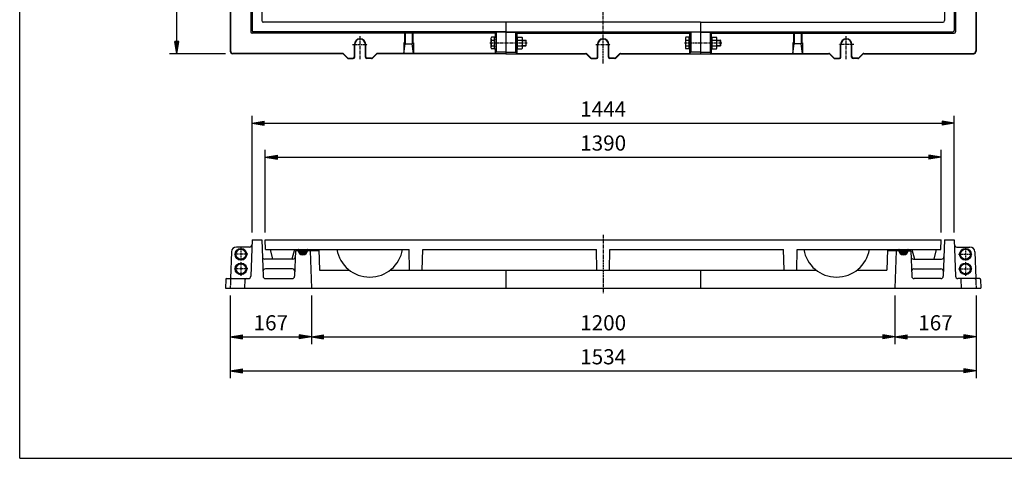
# Model space of a CAD drawing. Extents: x 50 to 3850, y 100 to 2800.
# Drawn here: x 50 to 2075, y 100 to 1003 of the extents above; entities that cross this region are included whole.
import ezdxf

# ---------------------------------------------------------------- set-up
doc = ezdxf.new("R2010")
doc.units = 0
doc.header["$LTSCALE"] = 0.2
doc.linetypes.add('CENTER', pattern=[50.8, 31.75, -6.35, 6.35, -6.35])
doc.linetypes.add('HIDDEN', pattern=[9.525, 6.35, -3.175])
doc.layers.get('0').update_dxf_attribs({"linetype": 'CONTINUOUS'})
doc.layers.get('DEFPOINTS').update_dxf_attribs({"linetype": 'CONTINUOUS'})
for name, color, linetype in [('LAY-10', 7, 'CONTINUOUS'), ('LAY-20', 7, 'CONTINUOUS'), ('LAY-255', 7, 'CONTINUOUS')]:
    doc.layers.add(name, color=color, linetype=linetype)
doc.styles.add('EXCADDIM1', font='simplex', dxfattribs={"width": 0.84, "bigfont": 'bigfont'})
doc.styles.get("Standard").update_dxf_attribs({"font": 'simplex', "bigfont": 'bigfont'})
doc.dimstyles.new('ISO-25', dxfattribs={"dimtxt": 2.5, "dimasz": 2.5, "dimexe": 1.25, "dimexo": 0.625, "dimtad": 1, "dimtxsty": 'STANDARD', "dimcen": 2.5, "dimazin": 3, "dimtfac": 1, "dimtmove": 0, "dimatfit": 3})

# ---------------------------------------------------------------- blocks, each defined once
blk = doc.blocks.new('EX_BNORM')
at = {"color": 0, "linetype": 'CONTINUOUS'}
for p, q in [((0, 0), (-1, 0.167)), ((-1, 0.167), (-1, -0.167)), ((0, 0), (-1, 0.083)), ((0, 0), (-1, 0)), ((0, 0), (-1, -0.167)), ((0, 0), (-1, -0.083))]:
    blk.add_line(p, q, dxfattribs=at)
blk = doc.blocks.new('*D15')
at = {"layer": 'DEFPOINTS', "color": 0}
for p in [(483, 450), (2017, 450), (2017, 280)]:
    blk.add_point(p, dxfattribs=at)
at = {"layer": 'LAY-20', "color": 4, "linetype": 'CONTINUOUS'}
for p, q in [((483, 435), (483, 265)), ((2017, 435), (2017, 265)), ((508, 280), (1992, 280))]:
    blk.add_line(p, q, dxfattribs=at)
at = {"layer": 'LAY-20', "color": 4, "xscale": 25, "yscale": 25, "zscale": 25, "rotation": 180}
blk.add_blockref('EX_BNORM', (483, 280), dxfattribs=at)
at = {"layer": 'LAY-20', "color": 4, "xscale": 25, "yscale": 25, "zscale": 25}
blk.add_blockref('EX_BNORM', (2017, 280), dxfattribs=at)
at = {"layer": 'LAY-20', "color": 7, "insert": (1250, 305), "char_height": 31.18, "attachment_point": 5, "style": 'EXCADDIM1'}
blk.add_mtext('1534', dxfattribs=at)
blk = doc.blocks.new('*D16')
at = {"layer": 'DEFPOINTS', "color": 0}
for p in [(650, 450), (1850, 450), (1850, 350)]:
    blk.add_point(p, dxfattribs=at)
at = {"layer": 'LAY-20', "color": 4, "linetype": 'CONTINUOUS'}
for p, q in [((650, 435), (650, 335)), ((1850, 435), (1850, 335)), ((675, 350), (1825, 350))]:
    blk.add_line(p, q, dxfattribs=at)
at = {"layer": 'LAY-20', "color": 4, "xscale": 25, "yscale": 25, "zscale": 25, "rotation": 180}
blk.add_blockref('EX_BNORM', (650, 350), dxfattribs=at)
at = {"layer": 'LAY-20', "color": 4, "xscale": 25, "yscale": 25, "zscale": 25}
blk.add_blockref('EX_BNORM', (1850, 350), dxfattribs=at)
at = {"layer": 'LAY-20', "color": 7, "insert": (1250, 375), "char_height": 31.18, "attachment_point": 5, "style": 'EXCADDIM1'}
blk.add_mtext('1200', dxfattribs=at)
blk = doc.blocks.new('*D17')
at = {"layer": 'DEFPOINTS', "color": 0}
for p in [(1850, 350), (2017, 350), (2017, 350)]:
    blk.add_point(p, dxfattribs=at)
at = {"layer": 'LAY-20', "color": 4, "linetype": 'CONTINUOUS'}
blk.add_line((1875, 350), (1992, 350), dxfattribs=at)
at = {"layer": 'LAY-20', "color": 4, "xscale": 25, "yscale": 25, "zscale": 25, "rotation": 180}
blk.add_blockref('EX_BNORM', (1850, 350), dxfattribs=at)
at = {"layer": 'LAY-20', "color": 4, "xscale": 25, "yscale": 25, "zscale": 25}
blk.add_blockref('EX_BNORM', (2017, 350), dxfattribs=at)
at = {"layer": 'LAY-20', "color": 7, "insert": (1933.5, 375), "char_height": 31.18, "attachment_point": 5, "style": 'EXCADDIM1'}
blk.add_mtext('167', dxfattribs=at)
blk = doc.blocks.new('*D18')
at = {"layer": 'DEFPOINTS', "color": 0}
for p in [(483, 350), (650, 350), (650, 350)]:
    blk.add_point(p, dxfattribs=at)
at = {"layer": 'LAY-20', "color": 4, "linetype": 'CONTINUOUS'}
blk.add_line((508, 350), (625, 350), dxfattribs=at)
at = {"layer": 'LAY-20', "color": 4, "xscale": 25, "yscale": 25, "zscale": 25, "rotation": 180}
blk.add_blockref('EX_BNORM', (483, 350), dxfattribs=at)
at = {"layer": 'LAY-20', "color": 4, "xscale": 25, "yscale": 25, "zscale": 25}
blk.add_blockref('EX_BNORM', (650, 350), dxfattribs=at)
at = {"layer": 'LAY-20', "color": 7, "insert": (566.5, 375), "char_height": 31.18, "attachment_point": 5, "style": 'EXCADDIM1'}
blk.add_mtext('167', dxfattribs=at)
blk = doc.blocks.new('*D25')
at = {"layer": 'DEFPOINTS', "color": 0}
for p in [(1972, 790), (528, 550), (1972, 550)]:
    blk.add_point(p, dxfattribs=at)
at = {"layer": 'LAY-20', "color": 4, "linetype": 'CONTINUOUS'}
for p, q in [((528, 565), (528, 805)), ((553, 790), (1947, 790)), ((1972, 565), (1972, 805))]:
    blk.add_line(p, q, dxfattribs=at)
at = {"layer": 'LAY-20', "color": 4, "xscale": 25, "yscale": 25, "zscale": 25, "rotation": 180}
blk.add_blockref('EX_BNORM', (528, 790), dxfattribs=at)
at = {"layer": 'LAY-20', "color": 4, "xscale": 25, "yscale": 25, "zscale": 25}
blk.add_blockref('EX_BNORM', (1972, 790), dxfattribs=at)
at = {"layer": 'LAY-20', "color": 7, "insert": (1250, 815), "char_height": 31.18, "attachment_point": 5, "style": 'EXCADDIM1'}
blk.add_mtext('1444', dxfattribs=at)
blk = doc.blocks.new('*D26')
at = {"layer": 'DEFPOINTS', "color": 0}
for p in [(1945, 720), (555, 550), (1945, 550)]:
    blk.add_point(p, dxfattribs=at)
at = {"layer": 'LAY-20', "color": 4, "linetype": 'CONTINUOUS'}
for p, q in [((555, 565), (555, 735)), ((1945, 565), (1945, 735)), ((580, 720), (1920, 720))]:
    blk.add_line(p, q, dxfattribs=at)
at = {"layer": 'LAY-20', "color": 4, "xscale": 25, "yscale": 25, "zscale": 25, "rotation": 180}
blk.add_blockref('EX_BNORM', (555, 720), dxfattribs=at)
at = {"layer": 'LAY-20', "color": 4, "xscale": 25, "yscale": 25, "zscale": 25}
blk.add_blockref('EX_BNORM', (1945, 720), dxfattribs=at)
at = {"layer": 'LAY-20', "color": 7, "insert": (1250, 745), "char_height": 31.18, "attachment_point": 5, "style": 'EXCADDIM1'}
blk.add_mtext('1390', dxfattribs=at)
blk = doc.blocks.new('*D31')
at = {"layer": 'DEFPOINTS', "color": 0}
for p in [(373, 1200), (472, 1200), (488, 933)]:
    blk.add_point(p, dxfattribs=at)
at = {"layer": 'LAY-20', "color": 4, "linetype": 'CONTINUOUS'}
for p, q in [((457, 1200), (358, 1200)), ((373, 958), (373, 1175)), ((473, 933), (358, 933))]:
    blk.add_line(p, q, dxfattribs=at)
at = {"layer": 'LAY-20', "color": 4, "xscale": 25, "yscale": 25, "zscale": 25}
for p, rotation in [((373, 1200), 90), ((373, 933), 270)]:
    blk.add_blockref('EX_BNORM', p, dxfattribs=dict(at, rotation=rotation))
at = {"layer": 'LAY-20', "color": 7, "insert": (348, 1066.5), "char_height": 31.18, "attachment_point": 5, "rotation": 90, "style": 'EXCADDIM1'}
blk.add_mtext('267', dxfattribs=at)

msp = doc.modelspace()

# ---------------------------------------------------------------- linework, layer by layer
at = {"layer": 'LAY-10', "color": 2, "linetype": 'CENTER'}
for p, q in [((1250, 913), (1250, 2487)), ((734.7, 952), (765.25, 952)), ((750, 922), (750, 970)), ((1017.24, 955), (1093.74, 955)), ((1234.7, 952), (1265.25, 952)), ((1417.24, 955), (1493.74, 955)), ((1765.3, 952), (1734.75, 952)), ((1750, 922), (1750, 970)), ((1250, 560), (1250, 440)), ((505, 534), (505, 506)), ((1995, 534), (1995, 506)), ((519, 520), (491, 520)), ((1981, 520), (2009, 520)), ((519, 490), (491, 490)), ((505, 504), (505, 476)), ((1981, 490), (2009, 490)), ((1995, 504), (1995, 476))]:
    msp.add_line(p, q, dxfattribs=at)
at = {"layer": 'LAY-10', "color": 7, "linetype": 'CONTINUOUS'}
for p, q in [((528, 1500), (528, 981)), ((548, 1500), (548, 1001)), ((1952, 1500), (1952, 1001)), ((1972, 1500), (1972, 981)), ((525.21, 1291.28), (525.21, 978.21)), ((1974.79, 1291.28), (1974.79, 978.21)), ((483, 1163.76), (483, 938)), ((483.7, 1164.05), (483.7, 938.7)), ((2016.3, 1164.05), (2016.3, 938.7)), ((2017, 1163.76), (2017, 938)), ((1050, 998), (551, 998)), ((1450, 998), (1050, 998)), ((1050, 998), (1050, 933)), ((1450, 998), (1949, 998)), ((1450, 998), (1450, 933)), ((1027.7, 975.21), (528.21, 975.21)), ((1050, 978), (531, 978)), ((842.5, 977.48), (841.28, 976.25)), ((841.28, 976.25), (841.28, 956.24)), ((857.5, 977.48), (842.5, 977.48)), ((842.5, 977.48), (842.5, 968.75)), ((842.5, 977.48), (842.5, 953)), ((857.5, 977.48), (857.5, 968.75)), ((857.5, 977.48), (857.5, 968.75)), ((857.5, 977.48), (857.5, 953)), ((857.5, 977.48), (858.72, 976.25)), ((858.72, 976.25), (858.72, 956.24)), ((1027.7, 975.21), (1027.7, 967)), ((1030, 977.48), (1027.72, 975.19)), ((1050, 977.48), (1030, 977.48)), ((1030, 977.48), (1030, 935.97)), ((1050, 978), (1450, 978)), ((1050, 977.48), (1070, 977.48)), ((1070, 977.48), (1070, 935.97)), ((1070, 977.48), (1072.28, 975.19)), ((1072.3, 975.21), (1427.7, 975.21)), ((1072.3, 975.21), (1072.3, 967)), ((1427.7, 975.21), (1427.7, 967)), ((1430, 977.48), (1427.72, 975.19)), ((1450, 977.48), (1430, 977.48)), ((1430, 977.48), (1430, 935.97)), ((1450, 978), (1969, 978)), ((1450, 977.48), (1470, 977.48)), ((1470, 977.48), (1470, 935.97)), ((1470, 977.48), (1472.28, 975.19)), ((1472.3, 975.21), (1971.79, 975.21)), ((1472.3, 975.21), (1472.3, 967)), ((1642.5, 977.48), (1641.28, 976.25)), ((1641.28, 976.25), (1641.28, 956.24)), ((1642.5, 977.48), (1642.5, 968.75)), ((1642.5, 977.48), (1657.5, 977.48)), ((1642.5, 977.48), (1642.5, 968.75)), ((1642.5, 977.48), (1642.5, 953)), ((1657.5, 977.48), (1657.5, 968.75)), ((1657.5, 977.48), (1657.5, 953)), ((1657.5, 977.48), (1658.72, 976.25)), ((1658.72, 976.25), (1658.72, 956.24)), ((738.3, 926.7), (738.3, 952)), ((739, 926), (739, 952)), ((761, 926), (761, 952)), ((761.7, 926.7), (761.7, 952)), ((840.2, 955.19), (841.28, 956.24)), ((840.2, 955.19), (840.2, 933.7)), ((840.2, 933.7), (842.48, 953.02)), ((842.5, 953), (857.5, 953)), ((859.8, 933.7), (857.52, 953.02)), ((859.8, 955.19), (858.72, 956.24)), ((859.8, 955.19), (859.8, 933.7)), ((1019.24, 964), (1019.24, 946)), ((1026.74, 967), (1020.07, 967)), ((1020.07, 961), (1026.74, 961)), ((1026.74, 967), (1029.04, 967)), ((1026.74, 943), (1026.74, 967)), ((1026.74, 943), (1026.74, 967)), ((1029.04, 967), (1029.04, 943)), ((1029.04, 961), (1029.63, 961)), ((1029.04, 960), (1029.67, 960)), ((1070.96, 960), (1070.33, 960)), ((1070.96, 961), (1070.37, 961)), ((1073.26, 967), (1070.96, 967)), ((1070.96, 967), (1070.96, 943)), ((1073.26, 943), (1073.26, 967)), ((1073.26, 967), (1082.87, 967)), ((1073.26, 967), (1073.26, 943)), ((1073.26, 961), (1082.87, 961)), ((1084.06, 946), (1084.06, 964)), ((1084.06, 961), (1090.74, 961)), ((1084.06, 960), (1091.74, 960)), ((1090.74, 961), (1090.74, 949)), ((1091.74, 960), (1090.74, 961)), ((1091.74, 950), (1091.74, 960)), ((1238.3, 926.7), (1238.3, 952)), ((1239, 926), (1239, 952)), ((1261, 926), (1261, 952)), ((1261.7, 926.7), (1261.7, 952)), ((1419.24, 964), (1419.24, 946)), ((1426.74, 967), (1420.07, 967)), ((1420.07, 961), (1426.74, 961)), ((1426.74, 967), (1429.04, 967)), ((1426.74, 943), (1426.74, 967)), ((1426.74, 943), (1426.74, 967)), ((1429.04, 967), (1429.04, 943)), ((1429.04, 961), (1429.63, 961)), ((1429.04, 960), (1429.67, 960)), ((1470.96, 960), (1470.33, 960)), ((1470.96, 961), (1470.37, 961)), ((1473.26, 967), (1470.96, 967)), ((1470.96, 967), (1470.96, 943)), ((1473.26, 943), (1473.26, 967)), ((1473.26, 967), (1482.87, 967)), ((1473.26, 967), (1473.26, 943)), ((1473.26, 961), (1482.87, 961)), ((1484.06, 946), (1484.06, 964)), ((1484.06, 961), (1490.74, 961)), ((1484.06, 960), (1491.74, 960)), ((1490.74, 961), (1490.74, 949)), ((1491.74, 960), (1490.74, 961)), ((1491.74, 950), (1491.74, 960)), ((1640.2, 955.19), (1641.28, 956.24)), ((1640.2, 955.19), (1640.2, 933.7)), ((1640.2, 933.7), (1642.48, 953.02)), ((1657.5, 953), (1642.5, 953)), ((1659.8, 933.7), (1657.52, 953.02)), ((1659.8, 955.19), (1658.72, 956.24)), ((1659.8, 955.19), (1659.8, 933.7)), ((1738.3, 926.7), (1738.3, 952)), ((1739, 926), (1739, 952)), ((1761, 926), (1761, 952)), ((1761.7, 926.7), (1761.7, 952)), ((713.76, 933), (488, 933)), ((714.05, 933.7), (488.7, 933.7)), ((724.12, 923.88), (715.88, 932.12)), ((716.17, 932.82), (724.41, 924.58)), ((783.83, 932.82), (775.59, 924.58)), ((775.88, 923.88), (784.12, 932.12)), ((1027.7, 933.7), (785.95, 933.7)), ((1050, 933), (786.24, 933)), ((1020.07, 949), (1026.74, 949)), ((1026.74, 943), (1020.07, 943)), ((1026.74, 943), (1029.04, 943)), ((1027.7, 943), (1027.7, 933.7)), ((1027.7, 933.7), (1029.98, 935.98)), ((1029.04, 950), (1029.67, 950)), ((1029.04, 949), (1029.63, 949)), ((1050, 935.97), (1030, 935.97)), ((1050, 935.97), (1070, 935.97)), ((1050, 933), (1213.76, 933)), ((1072.3, 933.7), (1070.02, 935.98)), ((1070.96, 950), (1070.33, 950)), ((1070.96, 949), (1070.37, 949)), ((1073.26, 943), (1070.96, 943)), ((1072.3, 943), (1072.3, 933.7)), ((1072.3, 933.7), (1214.05, 933.7)), ((1073.26, 949), (1082.87, 949)), ((1073.26, 943), (1082.87, 943)), ((1084.06, 950), (1091.74, 950)), ((1084.06, 949), (1090.74, 949)), ((1091.74, 950), (1090.74, 949)), ((1224.12, 923.88), (1215.88, 932.12)), ((1216.17, 932.82), (1224.41, 924.58)), ((1283.83, 932.82), (1275.59, 924.58)), ((1275.88, 923.88), (1284.12, 932.12)), ((1285.95, 933.7), (1427.7, 933.7)), ((1286.24, 933), (1450, 933)), ((1420.07, 949), (1426.74, 949)), ((1426.74, 943), (1420.07, 943)), ((1426.74, 943), (1429.04, 943)), ((1427.7, 943), (1427.7, 933.7)), ((1427.7, 933.7), (1429.98, 935.98)), ((1429.04, 950), (1429.67, 950)), ((1429.04, 949), (1429.63, 949)), ((1450, 935.97), (1430, 935.97)), ((1450, 935.97), (1470, 935.97)), ((1450, 933), (1713.76, 933)), ((1472.3, 933.7), (1470.02, 935.98)), ((1470.96, 950), (1470.33, 950)), ((1470.96, 949), (1470.37, 949)), ((1473.26, 943), (1470.96, 943)), ((1472.3, 943), (1472.3, 933.7)), ((1472.3, 933.7), (1714.05, 933.7)), ((1473.26, 949), (1482.87, 949)), ((1473.26, 943), (1482.87, 943)), ((1484.06, 950), (1491.74, 950)), ((1484.06, 949), (1490.74, 949)), ((1491.74, 950), (1490.74, 949)), ((1724.12, 923.88), (1715.88, 932.12)), ((1716.17, 932.82), (1724.41, 924.58)), ((1783.83, 932.82), (1775.59, 924.58)), ((1775.88, 923.88), (1784.12, 932.12)), ((1785.95, 933.7), (2011.3, 933.7)), ((1786.24, 933), (2012, 933)), ((726.24, 923), (736, 923)), ((726.53, 923.7), (735.3, 923.7)), ((773.76, 923), (764, 923)), ((773.47, 923.7), (764.7, 923.7)), ((1226.24, 923), (1236, 923)), ((1226.53, 923.7), (1235.3, 923.7)), ((1273.76, 923), (1264, 923)), ((1273.47, 923.7), (1264.7, 923.7)), ((1726.24, 923), (1736, 923)), ((1726.53, 923.7), (1735.3, 923.7)), ((1773.76, 923), (1764, 923)), ((1773.47, 923.7), (1764.7, 923.7)), ((528, 550), (525.37, 474.83)), ((528, 550), (548, 550)), ((548, 550), (550.63, 474.83)), ((555, 550), (1945, 550)), ((555.7, 530.02), (555, 550)), ((1944.3, 530.02), (1945, 550)), ((1952, 550), (1949.37, 474.83)), ((1952, 550), (1972, 550)), ((1972, 550), (1974.63, 474.83)), ((499, 530.39), (493, 520)), ((522.65, 535), (495.63, 535)), ((511, 530.39), (499, 530.39)), ((517, 520), (511, 530.39)), ((555.7, 530), (851, 530)), ((565, 530), (570, 510)), ((615, 530), (610, 510)), ((617.31, 527), (615.49, 474.83)), ((622.51, 527), (617.31, 527)), ((622.41, 527.59), (624.83, 530)), ((623, 525.35), (627.65, 530)), ((623.97, 523.49), (630.48, 530)), ((625.24, 521.93), (633.31, 530)), ((626.8, 520.66), (636.14, 530)), ((628.66, 519.69), (638.97, 530)), ((630.9, 519.1), (641.71, 529.92)), ((633.73, 519.1), (642.21, 527.59)), ((665.1, 527), (642.11, 527)), ((647.31, 527), (650, 450)), ((665, 530), (666.5, 487)), ((852, 487), (851, 530)), ((878, 487), (879, 530)), ((879, 530), (1236, 530)), ((1237, 487), (1236, 530)), ((1263, 487), (1264, 530)), ((1264, 530), (1621, 530)), ((1622, 487), (1621, 530)), ((1648, 487), (1649, 530)), ((1649, 530), (1944.3, 530)), ((1835, 530), (1833.5, 487)), ((1857.89, 527), (1834.9, 527)), ((1852.69, 527), (1850, 450)), ((1857.79, 527.59), (1860.2, 530)), ((1858.38, 525.35), (1863.03, 530)), ((1859.35, 523.49), (1865.86, 530)), ((1860.62, 521.93), (1868.69, 530)), ((1862.17, 520.66), (1871.52, 530)), ((1864.04, 519.69), (1874.35, 530)), ((1866.27, 519.1), (1877.09, 529.92)), ((1869.1, 519.1), (1877.59, 527.59)), ((1877.49, 527), (1882.69, 527)), ((1882.69, 527), (1884.51, 474.83)), ((1885, 530), (1890, 510)), ((1935, 530), (1930, 510)), ((1977.35, 535), (2004.37, 535)), ((1983, 520), (1989, 530.39)), ((1989, 530.39), (2001, 530.39)), ((2001, 530.39), (2007, 520)), ((485.63, 525.35), (483.7, 470)), ((493, 520), (499, 509.61)), ((499, 509.61), (511, 509.61)), ((511, 509.61), (517, 520)), ((611.89, 510), (554.23, 510)), ((1888.11, 510), (1945.77, 510)), ((1989, 509.61), (1983, 520)), ((2001, 509.61), (1989, 509.61)), ((2007, 520), (2001, 509.61)), ((2014.37, 525.35), (2016.3, 470)), ((499, 500.39), (493, 490)), ((493, 490), (499, 479.61)), ((511, 500.39), (499, 500.39)), ((517, 490), (511, 500.39)), ((511, 479.61), (517, 490)), ((610.84, 490), (555.27, 490)), ((666.5, 487), (728.51, 487)), ((811.49, 487), (1688.51, 487)), ((852, 487), (878, 487)), ((1050, 487), (1050, 450)), ((1237, 487), (1263, 487)), ((1450, 487), (1450, 450)), ((1622, 487), (1648, 487)), ((1771.49, 487), (1833.5, 487)), ((1889.16, 490), (1944.73, 490)), ((1983, 490), (1989, 500.39)), ((1989, 479.61), (1983, 490)), ((1989, 500.39), (2001, 500.39)), ((2001, 500.39), (2007, 490)), ((2007, 490), (2001, 479.61)), ((473.63, 468.07), (473, 450)), ((475.63, 470), (520.38, 470)), ((499, 479.61), (511, 479.61)), ((513, 450), (513.63, 468.07)), ((555.62, 470), (610.49, 470)), ((1944.38, 470), (1889.51, 470)), ((2024.37, 470), (1979.62, 470)), ((1987, 450), (1986.37, 468.07)), ((2001, 479.61), (1989, 479.61)), ((2026.37, 468.07), (2027, 450)), ((473, 450), (2027, 450))]:
    msp.add_line(p, q, dxfattribs=at)
at = {"layer": 'LAY-10', "color": 7, "linetype": 'HIDDEN'}
for p, q in [((483.63, 468.07), (483, 450)), ((2016.37, 468.07), (2017, 450))]:
    msp.add_line(p, q, dxfattribs=at)
at = {"layer": 'LAY-10', "color": 7, "linetype": 'CONTINUOUS'}
for centre, radius in [((505, 520), 12), ((505, 520), 10.39), ((1995, 520), 12), ((1995, 520), 10.39), ((505, 490), 12), ((505, 490), 10.39), ((1995, 490), 12), ((1995, 490), 10.39)]:
    msp.add_circle(centre, radius, dxfattribs=at)
for centre, radius, start, end in [((551, 1001), 3, 180, 270), ((1949, 1001), 3, 270, 0), ((528.21, 978.21), 3, 180, 270), ((531, 981), 3, 180, 270), ((1969, 981), 3, 270, 0), ((1971.79, 978.21), 3, 270, 0), ((750, 952), 11.7, 0, 180), ((750, 952), 11, 0, 180), ((1025.11, 964), 5.87, 149.2475, 210.7525), ((1041.48, 955), 22.23, 164.34185, 195.65815), ((1079.67, 964), 4.38, 316.79287, 43.20713), ((1068.31, 955), 15.75, 337.60059, 22.39941), ((1250, 952), 11.7, 0, 180), ((1250, 952), 11, 0, 180), ((1425.11, 964), 5.87, 149.2475, 210.7525), ((1441.48, 955), 22.23, 164.34185, 195.65815), ((1479.67, 964), 4.38, 316.79287, 43.20713), ((1468.31, 955), 15.75, 337.60059, 22.39941), ((1750, 952), 11.7, 0, 180), ((1750, 952), 11, 0, 180), ((488, 938), 5, 180, 270), ((488.7, 938.7), 5, 180, 270), ((713.76, 930), 3, 45, 90), ((714.05, 930.7), 3, 45, 90), ((785.95, 930.7), 3, 90, 135), ((786.24, 930), 3, 90, 135), ((1025.11, 946), 5.87, 149.2475, 210.7525), ((1079.67, 946), 4.38, 316.79287, 43.20713), ((1213.76, 930), 3, 45, 90), ((1214.05, 930.7), 3, 45, 90), ((1285.95, 930.7), 3, 90, 135), ((1286.24, 930), 3, 90, 135), ((1425.11, 946), 5.87, 149.2475, 210.7525), ((1479.67, 946), 4.38, 316.79287, 43.20713), ((1713.76, 930), 3, 45, 90), ((1714.05, 930.7), 3, 45, 90), ((1785.95, 930.7), 3, 90, 135), ((1786.24, 930), 3, 90, 135), ((2011.3, 938.7), 5, 270, 0), ((2012, 938), 5, 270, 0), ((726.24, 926), 3, 225, 270), ((726.53, 926.7), 3, 225, 270), ((735.3, 926.7), 3, 270, 0), ((736, 926), 3, 270, 0), ((764, 926), 3, 180, 270), ((764.7, 926.7), 3, 180, 270), ((773.47, 926.7), 3, 270, 315), ((773.76, 926), 3, 270, 315), ((1226.24, 926), 3, 225, 270), ((1226.53, 926.7), 3, 225, 270), ((1235.3, 926.7), 3, 270, 0), ((1236, 926), 3, 270, 0), ((1264, 926), 3, 180, 270), ((1264.7, 926.7), 3, 180, 270), ((1273.47, 926.7), 3, 270, 315), ((1273.76, 926), 3, 270, 315), ((1726.24, 926), 3, 225, 270), ((1726.53, 926.7), 3, 225, 270), ((1735.3, 926.7), 3, 270, 0), ((1736, 926), 3, 270, 0), ((1764, 926), 3, 180, 270), ((1764.7, 926.7), 3, 180, 270), ((1773.47, 926.7), 3, 270, 315), ((1773.76, 926), 3, 270, 315), ((495.63, 525), 10, 90, 178), ((522.65, 540), 5, 270, 358), ((623.31, 529), 1, 90, 180), ((632.31, 529), 10, 180, 0), ((641.31, 529), 1, 0, 90), ((770, 541.47), 68.47, 189.64153, 350.35847), ((1730, 541.47), 68.47, 189.64153, 350.35847), ((1858.69, 529), 1, 90, 180), ((1867.69, 529), 10, 180, 0), ((1876.69, 529), 1, 0, 90), ((1977.35, 540), 5, 182, 270), ((2004.37, 525), 10, 2, 90), ((554.23, 515), 5, 182, 270), ((611.89, 515), 5, 270, 358), ((1888.11, 515), 5, 182, 270), ((1945.77, 515), 5, 270, 358), ((555.27, 485), 5, 90, 182), ((610.84, 485), 5, 358, 90), ((1889.16, 485), 5, 90, 182), ((1944.73, 485), 5, 358, 90), ((475.63, 468), 2, 90, 178), ((515.63, 468), 2, 90, 178), ((520.38, 475), 5, 270, 358), ((555.62, 475), 5, 182, 270), ((610.49, 475), 5, 270, 358), ((1889.51, 475), 5, 182, 270), ((1944.38, 475), 5, 270, 358), ((1979.62, 475), 5, 182, 270), ((1984.37, 468), 2, 2, 90), ((2024.37, 468), 2, 2, 90)]:
    msp.add_arc(centre, radius, start, end, dxfattribs=at)
at = {"layer": 'LAY-10', "color": 7, "linetype": 'HIDDEN'}
for centre, start, end in [((485.63, 468), 90, 178), ((2014.37, 468), 2, 90)]:
    msp.add_arc(centre, 2, start, end, dxfattribs=at)
at = {"layer": 'LAY-10', "color": 7, "linetype": 'CONTINUOUS'}
for centre, start_param, end_param in [((1029.47, 955), 2.4980915, 6.9266864), ((1070.53, 955), -0.6435011, 3.7850938), ((1429.47, 955), 2.4980915, 6.9266864), ((1470.53, 955), -0.6435011, 3.7850938)]:
    msp.add_ellipse(centre, major_axis=(0, 7.5), ratio=0.0353846, start_param=start_param, end_param=end_param, dxfattribs=at)
at = {"layer": 'LAY-255', "color": 7, "linetype": 'CONTINUOUS'}
for q in [(50, 2800), (3850, 100)]:
    msp.add_line((50, 100), q, dxfattribs=at)

# ---------------------------------------------------------------- dimensions: what is measured, and where the dimension line sits
at = {"layer": 'LAY-20', "color": 4, "linetype": 'CONTINUOUS'}
dim = msp.add_linear_dim(base=(373, 1200), p1=(488, 933), p2=(472, 1200), angle=90, dimstyle='ISO-25', override={"dimtxt": 31.181104, "dimasz": 25, "dimexe": 15, "dimexo": 15, "dimgap": 0, "dimtad": 1, "dimjust": 0, "dimtih": 0, "dimtoh": 0, "dimdec": 1, "dimzin": 8, "dimlunit": 2, "dimtxsty": 'EXCADDIM1', "dimblk1": 'EX_BNORM', "dimblk2": 'EX_BNORM', "dimsah": 1, "dimse1": 0, "dimse2": 0, "dimclrd": 4, "dimclre": 4, "dimclrt": 7, "dimtmove": 2}, dxfattribs=at)
dim.commit()
dim.dimension.update_dxf_attribs({"geometry": '*D31', "text_midpoint": (348, 1066.5), "dimtype": 160})
for base, p1, p2, override, picture, middle in [((1972, 790), (528, 550), (1972, 550), {"dimtxt": 31.181104, "dimasz": 25, "dimexe": 15, "dimexo": 15, "dimgap": 0, "dimtad": 1, "dimjust": 0, "dimtih": 0, "dimtoh": 0, "dimdec": 1, "dimzin": 8, "dimlunit": 2, "dimtxsty": 'EXCADDIM1', "dimblk1": 'EX_BNORM', "dimblk2": 'EX_BNORM', "dimsah": 1, "dimse1": 0, "dimse2": 0, "dimclrd": 4, "dimclre": 4, "dimclrt": 7, "dimtmove": 2}, '*D25', (1250, 815)), ((1945, 720), (555, 550), (1945, 550), {"dimtxt": 31.181104, "dimasz": 25, "dimexe": 15, "dimexo": 15, "dimgap": 0, "dimtad": 1, "dimjust": 0, "dimtih": 0, "dimtoh": 0, "dimdec": 1, "dimzin": 8, "dimlunit": 2, "dimtxsty": 'EXCADDIM1', "dimblk1": 'EX_BNORM', "dimblk2": 'EX_BNORM', "dimsah": 1, "dimse1": 0, "dimse2": 0, "dimclrd": 4, "dimclre": 4, "dimclrt": 7, "dimtmove": 2}, '*D26', (1250, 745)), ((2017, 280), (483, 450), (2017, 450), {"dimtxt": 31.181104, "dimasz": 25, "dimexe": 15, "dimexo": 15, "dimgap": 0, "dimtad": 1, "dimjust": 0, "dimtih": 0, "dimtoh": 0, "dimdec": 1, "dimzin": 8, "dimlunit": 2, "dimtxsty": 'EXCADDIM1', "dimblk1": 'EX_BNORM', "dimblk2": 'EX_BNORM', "dimsah": 1, "dimse1": 0, "dimse2": 0, "dimclrd": 4, "dimclre": 4, "dimclrt": 7, "dimtmove": 2}, '*D15', (1250, 305)), ((1850, 350), (650, 450), (1850, 450), {"dimtxt": 31.181104, "dimasz": 25, "dimexe": 15, "dimexo": 15, "dimgap": 0, "dimtad": 1, "dimjust": 0, "dimtih": 0, "dimtoh": 0, "dimdec": 1, "dimzin": 8, "dimlunit": 2, "dimtxsty": 'EXCADDIM1', "dimblk1": 'EX_BNORM', "dimblk2": 'EX_BNORM', "dimsah": 1, "dimse1": 0, "dimse2": 0, "dimclrd": 4, "dimclre": 4, "dimclrt": 7, "dimtmove": 2}, '*D16', (1250, 375)), ((650, 350), (483, 350), (650, 350), {"dimtxt": 31.181104, "dimasz": 25, "dimexe": 0, "dimexo": 0, "dimgap": 0, "dimtad": 1, "dimjust": 0, "dimtih": 0, "dimtoh": 0, "dimdec": 1, "dimzin": 8, "dimlunit": 2, "dimtxsty": 'EXCADDIM1', "dimblk1": 'EX_BNORM', "dimblk2": 'EX_BNORM', "dimsah": 1, "dimse1": 1, "dimse2": 1, "dimclrd": 4, "dimclre": 4, "dimclrt": 7, "dimtmove": 2}, '*D18', (566.5, 375)), ((2017, 350), (1850, 350), (2017, 350), {"dimtxt": 31.181104, "dimasz": 25, "dimexe": 0, "dimexo": 0, "dimgap": 0, "dimtad": 1, "dimjust": 0, "dimtih": 0, "dimtoh": 0, "dimdec": 1, "dimzin": 8, "dimlunit": 2, "dimtxsty": 'EXCADDIM1', "dimblk1": 'EX_BNORM', "dimblk2": 'EX_BNORM', "dimsah": 1, "dimse1": 1, "dimse2": 1, "dimclrd": 4, "dimclre": 4, "dimclrt": 7, "dimtmove": 2}, '*D17', (1933.5, 375))]:
    dim = msp.add_linear_dim(base=base, p1=p1, p2=p2, dimstyle='ISO-25', override=override, dxfattribs=at)
    dim.commit()
    dim.dimension.update_dxf_attribs({"geometry": picture, "text_midpoint": middle, "dimtype": 160})

doc.saveas('drawing.dxf')
